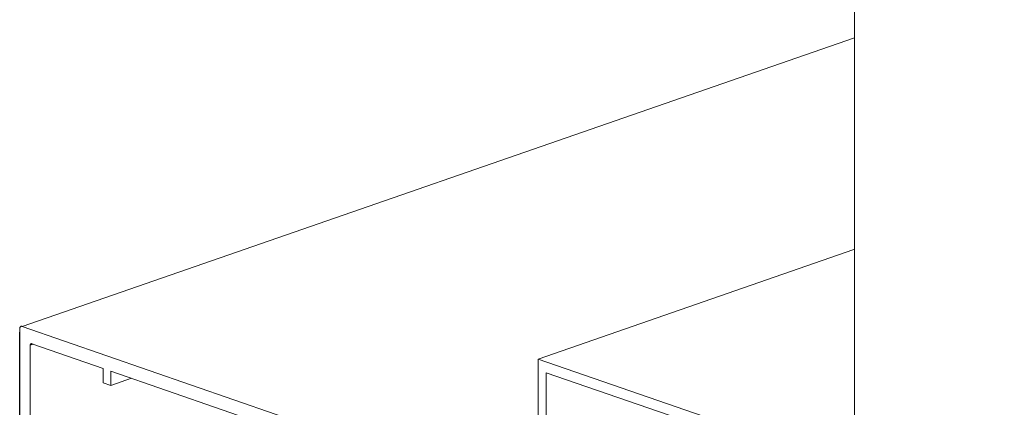
# Model space of a CAD drawing. Units: millimetres. Extents: x 2903 to 5790, y 275 to 911.
# Drawn here: x 2918 to 2923, y 484 to 486 of the extents above; entities that cross this region are included whole.
import ezdxf

# ---------------------------------------------------------------- set-up
doc = ezdxf.new("R2010")
doc.units = ezdxf.units.MM
doc.linetypes.add('AI-Linetype-1', pattern=[4.233333, 2.116667, -2.116667])
doc.layers.add('00_dibujos', color=7, linetype='Continuous', lineweight=9)
doc.layers.add('Cajetín', color=1, linetype='Continuous', plot=False)

msp = doc.modelspace()

# ---------------------------------------------------------------- linework, layer by layer
at = {"layer": '00_dibujos'}
for p, q in [((2921.996, 482.172), (2921.996, 498.988)), ((2917.6149, 484.2133), (2921.996, 485.7304)), ((2920.3311, 484.0405), (2921.993, 484.6171)), ((2917.6017, 482.4061), (2917.6017, 484.2003)), ((2917.6149, 484.2133), (2920.2533, 483.2997)), ((2917.6573, 484.1142), (2917.6726, 484.1195)), ((2917.6573, 483.3488), (2917.6573, 484.1142)), ((2917.6653, 484.122), (2918.0418, 483.9916)), ((2920.3311, 484.0405), (2921.8086, 483.532)), ((2920.3323, 482.9358), (2920.3311, 484.0405)), ((2918.0418, 483.9916), (2918.0418, 483.916)), ((2918.0816, 483.9022), (2918.0816, 483.9778)), ((2918.0816, 483.9778), (2919.7627, 483.3957)), ((2920.3742, 483.4771), (2920.3736, 483.9696)), ((2920.3736, 483.9696), (2921.4877, 483.5862)), ((2918.0418, 483.916), (2918.0816, 483.9022)), ((2918.0816, 483.9022), (2918.1908, 483.94))]:
    msp.add_line(p, q, dxfattribs=at)
at = {"layer": '00_dibujos', "flags": 128}
for points in [[(2917.6017, 484.2003), (2917.6019, 484.2036), (2917.6027, 484.2067), (2917.6039, 484.2093), (2917.6055, 484.2114), (2917.6075, 484.2129), (2917.6098, 484.2137), (2917.6123, 484.2139), (2917.6149, 484.2133)], [(2917.6573, 484.1142), (2917.6575, 484.1162), (2917.6579, 484.118), (2917.6587, 484.1196), (2917.6597, 484.1208), (2917.6609, 484.1217), (2917.6622, 484.1222), (2917.6637, 484.1223), (2917.6653, 484.122)]]:
    msp.add_lwpolyline(points, dxfattribs=at)
at = {"layer": 'Cajetín', "linetype": 'AI-Linetype-1'}
msp.add_lwpolyline([(3097.6003, 291.5656), (2917.6017, 291.5656), (2917.6017, 531.5635), (3097.6003, 531.5635), (3097.6003, 291.5656)], dxfattribs=at)

doc.saveas('drawing.dxf')
